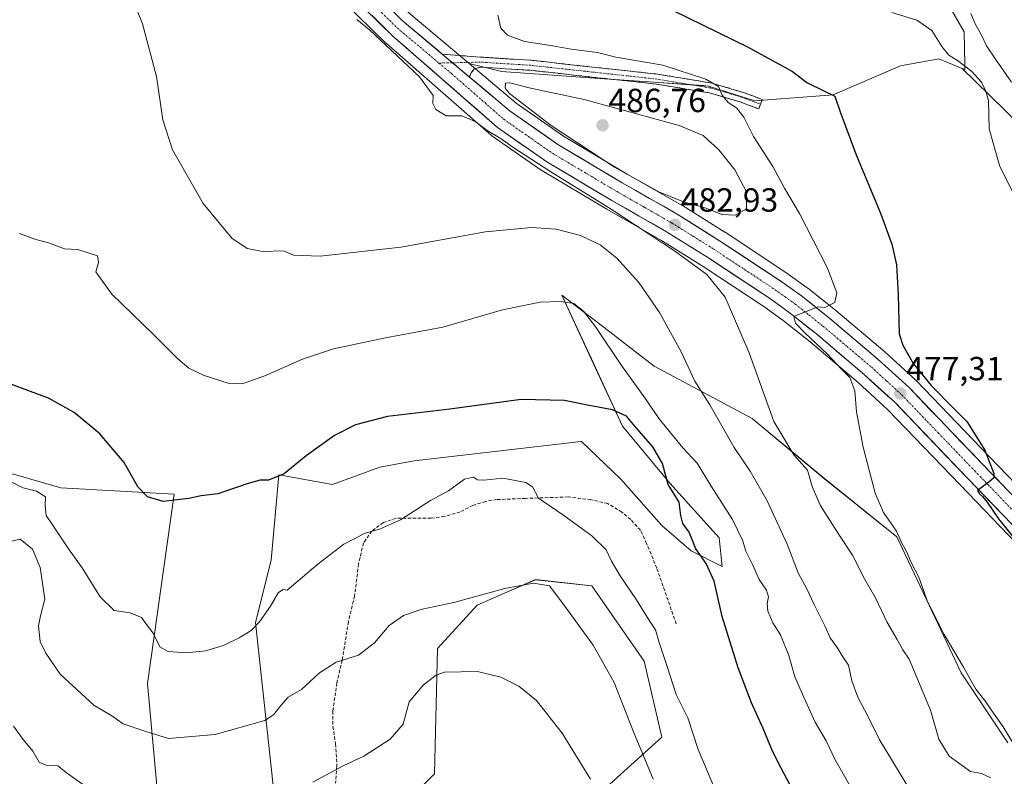
# Model space of a CAD drawing. Units: metres. Extents: x 556417 to 559872, y 4710155 to 4712497.
# Drawn here: x 558847 to 559141, y 4711798 to 4712025 of the extents above; entities that cross this region are included whole.
import ezdxf
from ezdxf.enums import TextEntityAlignment as Align

# ---------------------------------------------------------------- set-up
doc = ezdxf.new("R2010")
doc.units = ezdxf.units.M
doc.header["$MEASUREMENT"] = 0
doc.linetypes.add('TRAZO_Y_PUNTO', pattern=[1, 0.5, -0.25, 0, -0.25])
doc.linetypes.add('TRAZOSX2', pattern=[1.5, 1, -0.5])
for name, color, linetype, lineweight in [('Camino', 19, 'TRAZOSX2', 0), ('Camino Cxs', 19, 'Continuous', 0), ('Camino eje', 19, 'TRAZO_Y_PUNTO', 0), ('Carretera de calzada única', 19, 'Continuous', 13), ('Carretera de calzada única Cxs', 19, 'Continuous', 13), ('Carretera de calzada única eje', 19, 'TRAZO_Y_PUNTO', 0), ('Carátula', 7, 'Continuous', 5), ('Cultivos herbáceos CxS', 92, 'Continuous', 0), ('Cultivos leñosos CxS', 92, 'Continuous', 0), ('Curva de nivel maestra', 36, 'Continuous', 30), ('Curva de nivel normal', 36, 'Continuous', 0), ('Matorral CxS', 135, 'Continuous', 0), ('Núcleo urbano CxS', 19, 'Continuous', 0), ('Punto de cota en terreno', 7, 'Continuous', 0), ('Rótulo de punto de cota en terreno', 19, 'Continuous', 0), ('Senda', 19, 'TRAZOSX2', 0)]:
    doc.layers.add(name, color=color, linetype=linetype, lineweight=lineweight)
doc.styles.add('Arial', font='txt', dxfattribs={"height": 0.2})

# ---------------------------------------------------------------- blocks, each defined once
blk = doc.blocks.new('*U154')
at = {"layer": 'Cultivos herbáceos CxS', "color": 92, "linetype": 'Continuous', "lineweight": 0}
for points in [[(558943.5325, 4712029.9753, 484.3356), (558956.2325, 4712017.5554, 484.8757), (558956.3561, 4712017.4412, 484.8558), (558987.6791, 4711990.0715, 485.4415), (558987.9117, 4711989.8913, 485.4838), (559002.6218, 4711979.6111, 486.4362), (559002.8071, 4711979.4913, 486.4674), (559022.2629, 4711967.9263, 486.5455), (559038.5901, 4711958.595, 485.3145), (559051.0471, 4711950.8068, 484.0063), (559069.1967, 4711938.7999, 482.1599), (559074.9537, 4711934.6641, 481.4771), (559083.0295, 4711928.2786, 480.6881), (559097.3767, 4711916.1185, 478.8677), (559106.2329, 4711908.0127, 477.9971), (559127.9072, 4711885.4313, 476.2173), (559151.8737, 4711860.5243, 474.331)], [(559142.1848, 4711808.3311, 480.096), (559128.2455, 4711829.2323, 480.2266), (559108.9531, 4711869.8737, 479.8953), (559086.8162, 4711887.7131, 483.0085), (559065.6945, 4711905.3013, 486.4024), (559036.4725, 4711920.9659, 492.6191), (559025.0901, 4711929.7263, 493.836), (559024.4312, 4711930.2337, 493.9057), (559008.8311, 4711942.2407, 495.0081), (559017.6423, 4711923.2029, 498.8984), (559026.9861, 4711903.0149, 500.3394), (559041.1182, 4711885.9929, 499.5932), (559055.8798, 4711869.6125, 497.6628), (559056.7697, 4711861.0871, 498.2236), (559047.4717, 4711865.7359, 500.6272), (559038.7023, 4711873.2575, 501.3536), (559026.5037, 4711887.1205, 501.4027), (559014.6854, 4711898.4485, 501.2914), (559014.6729, 4711898.4467, 501.2937), (559014.4641, 4711898.4223, 501.3315), (558964.671, 4711892.6363, 503.3653), (558954.4484, 4711890.7773, 503.4599), (558940.283, 4711885.5705, 502.9502), (558924.2443, 4711888.4553, 501.2898), (558921.9207, 4711862.9103, 504.0062), (558917.2736, 4711844.3313, 505.6369), (558925.4044, 4711768.8547, 521.4523)], [(558953.2047, 4711781.2315, 521.5968), (558970.7108, 4711799.0445, 519.473), (558971.6293, 4711836.5443, 514.3886), (558983.5519, 4711849.4661, 512.2454), (558991.8748, 4711853.1265, 511.3136), (559000.9157, 4711857.1029, 510.2075), (559017.8367, 4711855.2761, 508.6465), (559033.4426, 4711832.7165, 507.0453), (559038.7553, 4711809.9511, 507.7931), (559014.9297, 4711788.4513, 516.7941)], [(558888.5071, 4711786.6779, 515.2462), (558884.9543, 4711826.0477, 507.5048), (558892.8791, 4711882.6495, 500.357), (558859.0461, 4711884.5317, 503.6708), (558844.2293, 4711888.8297, 504.8179)], [(559160.5667, 4711869.0062, 472.9141), (559136.6631, 4711893.8489, 474.6496), (559114.7841, 4711916.6377, 476.103), (559114.6455, 4711916.7731, 476.1379), (559105.4456, 4711925.1933, 477.1692), (559105.3593, 4711925.2692, 477.1773), (559090.7539, 4711937.6437, 479.2357), (559090.6826, 4711937.7021, 479.2455), (559082.3225, 4711944.3221, 480.9065), (559082.2103, 4711944.4067, 480.93), (559076.1403, 4711948.7667, 481.6378), (559076.0451, 4711948.8323, 481.65), (559057.6451, 4711961.0023, 483.0905), (559057.5795, 4711961.0445, 483.0955), (559044.8695, 4711968.9846, 483.6729), (559044.7751, 4711969.0411, 483.6897), (559028.3815, 4711978.4217, 484.4575), (559009.2982, 4711989.7626, 484.6478), (558995.1791, 4711999.632, 484.5833), (558981.1277, 4712011.4575, 483.2752), (558990.7461, 4712009.1083, 484.1986), (559017.1609, 4712007.2525, 482.373), (559037.7925, 4712005.8065, 482.3653), (559051.1483, 4712004.8675, 480.7995), (559052.6529, 4712004.7619, 480.5664), (559066.4771, 4712000.3299, 478.0734), (559089.9469, 4712002.1529, 474.8482), (559110.0253, 4712010.7583, 472.3656), (559121.4983, 4712012.8473, 471.4198), (559124.4351, 4712011.6725, 470.9386), (559128.5135, 4712010.0411, 470.1435), (559132.5411, 4712006.1009, 469.9927), (559154.6493, 4711984.4725, 466.9336)]]:
    blk.add_polyline3d(points, dxfattribs=at)
blk = doc.blocks.new('*U172')
at = {"layer": 'Cultivos leñosos CxS', "color": 92, "linetype": 'Continuous', "lineweight": 0}
blk.add_polyline3d([(559125.0657, 4712028.0639, 467.3048), (559129.0593, 4712020.9287, 467.1751), (559129.2859, 4712011.2519, 469.6486), (559129.3219, 4712009.7177, 470.0038), (559128.5135, 4712010.0411, 470.1435), (559124.4351, 4712011.6725, 470.9386), (559121.4983, 4712012.8473, 471.4198), (559110.0253, 4712010.7583, 472.3656), (559089.9469, 4712002.1529, 474.8482), (559066.4771, 4712000.3299, 478.0734), (559066.4771, 4712000.3299, 478.0734), (559052.6529, 4712004.7619, 480.5664), (559051.1483, 4712004.8675, 480.7995), (559037.7925, 4712005.8065, 482.3653), (559017.1609, 4712007.2525, 482.373), (558990.7461, 4712009.1083, 484.1986), (558981.1277, 4712011.4575, 483.2752), (558963.1173, 4712026.6152, 482.52)], dxfattribs=at)
blk = doc.blocks.new('*U180')
at = {"layer": 'Núcleo urbano CxS', "color": 19, "linetype": 'Continuous', "lineweight": 0}
for points in [[(559151.8737, 4711860.5243, 474.331), (559127.9072, 4711885.4313, 476.2173), (559106.2329, 4711908.0127, 477.9971), (559097.3767, 4711916.1185, 478.8677), (559083.0295, 4711928.2786, 480.6881), (559074.9537, 4711934.6641, 481.4771), (559069.1967, 4711938.7999, 482.1599), (559051.0471, 4711950.8068, 484.0063), (559038.5901, 4711958.595, 485.3145), (559022.2629, 4711967.9263, 486.5455), (559002.8071, 4711979.4913, 486.4674), (559002.6218, 4711979.6111, 486.4362), (558987.9117, 4711989.8913, 485.4838), (558987.6791, 4711990.0715, 485.4415), (558956.3561, 4712017.4412, 484.8558), (558956.2325, 4712017.5554, 484.8757), (558943.5325, 4712029.9753, 484.3356)], [(558963.1173, 4712026.6152, 482.52), (558981.1277, 4712011.4575, 483.2752), (558995.1791, 4711999.632, 484.5833), (559009.2982, 4711989.7626, 484.6478), (559028.3815, 4711978.4217, 484.4575), (559044.7751, 4711969.0411, 483.6897), (559044.8695, 4711968.9846, 483.6729), (559057.5795, 4711961.0445, 483.0955), (559057.6451, 4711961.0023, 483.0905), (559076.0451, 4711948.8323, 481.65), (559076.1403, 4711948.7667, 481.6378), (559082.2103, 4711944.4067, 480.93), (559082.3225, 4711944.3221, 480.9065), (559090.6826, 4711937.7021, 479.2455), (559090.7539, 4711937.6437, 479.2357), (559105.3593, 4711925.2692, 477.1773), (559105.4456, 4711925.1933, 477.1692), (559114.6455, 4711916.7731, 476.1379), (559114.7841, 4711916.6377, 476.103), (559136.6631, 4711893.8489, 474.6496), (559160.5667, 4711869.0062, 472.9141)]]:
    blk.add_polyline3d(points, dxfattribs=at)
blk = doc.blocks.new('*U225')
at = {"layer": 'Curva de nivel normal', "color": 36, "linetype": 'Continuous', "lineweight": 0}
blk.add_polyline3d([(559147.77, 4711801.59, 480), (559140.76, 4711813.11, 480), (559137.18, 4711818.16, 480), (559135.31, 4711820.95, 480), (559132.59, 4711824.39, 480), (559128.94, 4711830.89, 480), (559123.12, 4711840.73, 480), (559117.98, 4711851.09, 480), (559115.52, 4711857.83, 480), (559113.36, 4711862.01, 480), (559112.01, 4711865.29, 480), (559110.52, 4711868.04, 480), (559108.86, 4711871.61, 480), (559104.98, 4711877.19, 480), (559102.53, 4711882.93, 480), (559098.92, 4711896.7, 480), (559096.96, 4711907.28, 480), (559096.44, 4711913.62, 480), (559094.9, 4711917.54, 480), (559092.42, 4711920.02, 480), (559088.15, 4711924.7, 480), (559081.57, 4711930.87, 480), (559078.73, 4711933.86, 480), (559078.16, 4711935.78, 480), (559085.35, 4711938.73, 480), (559087.5, 4711938.55, 480), (559090.44, 4711940, 480), (559091.02, 4711942.93, 480), (559088.28, 4711950.23, 480), (559079.84, 4711966.68, 480), (559075.41, 4711974.25, 480), (559071.9, 4711980.73, 480), (559066.14, 4711989.64, 480), (559063.28, 4711995.44, 480), (559061.04, 4711998.21, 480), (559058.57, 4711999.86, 480), (559056.77, 4712002.07, 480), (559055.7, 4712004.63, 480), (559051.92, 4712006.79, 480), (559039.01, 4712010.97, 480), (559024.95, 4712013.39, 480), (559019.53, 4712014.8, 480), (559011.64, 4712015.76, 480), (559006.17, 4712016.79, 480), (558997.68, 4712018.07, 480), (558992.59, 4712019.93, 480), (558990.62, 4712022.04, 480), (558989.65, 4712025.93, 480)], dxfattribs=at)
blk = doc.blocks.new('*U230')
at = {"layer": 'Curva de nivel normal', "color": 36, "linetype": 'Continuous', "lineweight": 0}
for points in [[(559017.35, 4711797.41, 515), (559008.92, 4711811.22, 515), (559001.21, 4711820.92, 515), (558995.95, 4711825.24, 515), (558990.63, 4711827.92, 515), (558983.61, 4711829.61, 515), (558973.78, 4711829.44, 515), (558971.25, 4711828.55, 515), (558967.44, 4711825.67, 515), (558963.15, 4711820.6, 515), (558961.4, 4711813.9, 515), (558957.52, 4711809.43, 515), (558949.67, 4711804.29, 515), (558943.44, 4711801.39, 515), (558934.4, 4711796.48, 515)], [(558866.59, 4711795.15, 515), (558860.99, 4711799.1, 515), (558858.18, 4711801.46, 515), (558854.67, 4711801.64, 515), (558852.57, 4711802.55, 515), (558850.71, 4711805.79, 515), (558847.8, 4711809.29, 515), (558844.93, 4711813.31, 515)]]:
    blk.add_polyline3d(points, dxfattribs=at)
blk = doc.blocks.new('*U238')
at = {"layer": 'Curva de nivel normal', "color": 36, "linetype": 'Continuous', "lineweight": 0}
blk.add_polyline3d([(559111.95, 4711795.72, 490), (559103.7, 4711809.35, 490), (559100.34, 4711816.32, 490), (559097.34, 4711821.98, 490), (559095.52, 4711826.83, 490), (559094.57, 4711831.53, 490), (559092.82, 4711834.06, 490), (559091.16, 4711836.79, 490), (559089.03, 4711839.74, 490), (559087.53, 4711843.1, 490), (559084.16, 4711849.87, 490), (559082.19, 4711854.17, 490), (559079.5, 4711859.15, 490), (559076.24, 4711867.68, 490), (559070.24, 4711880.72, 490), (559065.09, 4711889.51, 490), (559060.36, 4711896.65, 490), (559053.06, 4711909.35, 490), (559048.54, 4711916.5, 490), (559044.5, 4711925.28, 490), (559038.03, 4711937.04, 490), (559031.85, 4711945.97, 490), (559025.25, 4711953.29, 490), (559020.33, 4711957.25, 490), (559014.36, 4711960.02, 490), (559007.15, 4711961.92, 490), (558999.71, 4711962.47, 490), (558986.02, 4711961.11, 490), (558960.72, 4711956.57, 490), (558936.58, 4711953.88, 490), (558928.6, 4711954.17, 490), (558925.58, 4711955.44, 490), (558919.35, 4711955.27, 490), (558914.74, 4711956.18, 490), (558910.16, 4711959.29, 490), (558901.64, 4711969.63, 490), (558892.45, 4711985.71, 490), (558889.51, 4711994.66, 490), (558887.6, 4712007.58, 490), (558883.44, 4712023.39, 490), (558880.76, 4712030.01, 490)], dxfattribs=at)
blk = doc.blocks.new('*U251')
at = {"layer": 'Curva de nivel normal', "color": 36, "linetype": 'Continuous', "lineweight": 0}
blk.add_polyline3d([(558846.72, 4711960.67, 495), (558851.26, 4711959, 495), (558855.31, 4711957.9, 495), (558860.11, 4711956.06, 495), (558864.12, 4711955.83, 495), (558869.96, 4711953.92, 495), (558870.25, 4711951.96, 495), (558869.52, 4711949.22, 495), (558874.3, 4711942.51, 495), (558886.59, 4711930.64, 495), (558893.99, 4711923.11, 495), (558897.35, 4711920.34, 495), (558901.93, 4711918.2, 495), (558909.06, 4711915.9, 495), (558913.26, 4711915.72, 495), (558920.01, 4711918.08, 495), (558931.33, 4711923.09, 495), (558940.58, 4711926.17, 495), (558956.13, 4711929.41, 495), (558973.21, 4711932.63, 495), (558991.05, 4711937.86, 495), (559002.34, 4711940.1, 495), (559008.67, 4711940.29, 495), (559012.38, 4711939.67, 495), (559015.31, 4711937.44, 495), (559019, 4711932.64, 495), (559026.66, 4711921.17, 495), (559033.65, 4711911.45, 495), (559037.91, 4711905.17, 495), (559045.03, 4711896.58, 495), (559049.29, 4711891.9, 495), (559053.51, 4711885.07, 495), (559059.84, 4711875.12, 495), (559062.79, 4711868.96, 495), (559063.84, 4711865.62, 495), (559065.97, 4711861.48, 495), (559067.85, 4711857.15, 495), (559070, 4711853.94, 495), (559070.63, 4711851.92, 495), (559070.18, 4711849.96, 495), (559070.43, 4711847.63, 495), (559071.95, 4711844.19, 495), (559074.17, 4711840.6, 495), (559076.66, 4711834.37, 495), (559078.47, 4711828.08, 495), (559081.2, 4711821.92, 495), (559084.52, 4711814.49, 495), (559087.84, 4711808.92, 495), (559090.53, 4711803.24, 495), (559092.46, 4711799.87, 495), (559094.68, 4711795.84, 495)], dxfattribs=at)
blk = doc.blocks.new('5PATER')
at = {"layer": 'Carátula', "linetype": 'Continuous', "lineweight": 5}
h = blk.add_hatch(color=250, dxfattribs=at)
edge = h.paths.add_edge_path()
edge.add_ellipse((0, 0.01), major_axis=(-1.33, -1.34), ratio=0.999422, start_angle=0, end_angle=360)

msp = doc.modelspace()

# ---------------------------------------------------------------- linework, layer by layer
at = {"layer": 'Camino', "color": 19, "linetype": 'TRAZOSX2', "lineweight": 0}
for points in [[(558973.08, 4712014.31), (558984.42, 4712013.41), (558999.66, 4712012.45), (559018, 4712010.44), (559037.41, 4712008.32), (559053.63, 4712005.65), (559063.08, 4712002.86), (559068.74, 4712000.72), (559068.21, 4711999.32)], [(559067.68, 4711997.91), (559062.13, 4712000.01), (559052.96, 4712002.72), (559037, 4712005.34), (559017.67, 4712007.46), (558999.4, 4712009.46), (558984.36, 4712010.41), (558982.55, 4712009.82), (558981.76, 4712008.69), (558981.21, 4712007.46)], [(559068.21, 4711999.32), (559067.68, 4711997.91)]]:
    msp.add_lwpolyline(points, dxfattribs=at)
at = {"layer": 'Camino Cxs', "color": 19, "linetype": 'Continuous', "lineweight": 0}
msp.add_lwpolyline([(558973.08, 4712014.31), (558981.21, 4712007.46)], dxfattribs=at)
msp.add_polyline3d([(558981.21, 4712007.46, 483.34), (558979.01, 4712009.32, 483.33), (558978.5, 4712009.75, 483.32), (558975.79, 4712012.03, 483.28), (558975.43, 4712012.33, 483.27), (558973.08, 4712014.31, 483.22), (558976.86, 4712014.01, 483.08), (558980.64, 4712013.71, 483.02), (558984.42, 4712013.41, 482.94), (558988.23, 4712013.17, 482.65), (558992.04, 4712012.93, 482.36), (558995.85, 4712012.69, 482.76), (558999.66, 4712012.45, 482.45), (559004.24, 4712011.95, 482.28), (559008.83, 4712011.44, 482.08), (559013.41, 4712010.94, 481.92), (559018, 4712010.44, 481.8), (559022.85, 4712009.91, 481.47), (559027.7, 4712009.38, 481.44), (559032.56, 4712008.85, 481.47), (559037.41, 4712008.32, 481.36), (559041.46, 4712007.65, 481.06), (559045.52, 4712006.98, 480.57), (559049.57, 4712006.32, 479.89), (559053.63, 4712005.65, 479.29), (559058.35, 4712004.25, 478.99), (559063.08, 4712002.86, 478.16), (559065.91, 4712001.79, 477.71), (559068.74, 4712000.72, 477.48), (559067.68, 4711997.91, 478.13), (559064.91, 4711998.96, 478.48), (559062.13, 4712000.01, 478.83), (559057.54, 4712001.36, 480.04), (559052.96, 4712002.72, 480.69), (559048.97, 4712003.37, 481.43), (559044.98, 4712004.03, 482), (559040.99, 4712004.69, 482.28), (559037, 4712005.34, 481.92), (559032.17, 4712005.87, 481.87), (559027.34, 4712006.4, 481.95), (559022.51, 4712006.93, 482.08), (559017.67, 4712007.46, 482.18), (559013.11, 4712007.96, 482.31), (559008.54, 4712008.46, 482.36), (559003.97, 4712008.96, 482.45), (558999.4, 4712009.46, 482.58), (558995.64, 4712009.7, 482.77), (558991.88, 4712009.94, 482.93), (558988.12, 4712010.17, 483.05), (558984.36, 4712010.41, 483.13), (558982.55, 4712009.82, 483.18), (558981.76, 4712008.69, 483.23), (558981.21, 4712007.46, 483.34)], close=True, dxfattribs=at)
at = {"layer": 'Camino eje', "color": 19, "linetype": 'TRAZO_Y_PUNTO', "lineweight": 0}
for points in [[(558976.16, 4712011.72), (558972.09, 4712011.63)], [(559068.21, 4711999.32), (559062.6, 4712001.43), (559053.29, 4712004.18), (559037.2, 4712006.83), (559017.84, 4712008.95), (558999.53, 4712010.96), (558984.39, 4712011.91), (558976.16, 4712011.72)]]:
    msp.add_lwpolyline(points, dxfattribs=at)
at = {"layer": 'Carretera de calzada única', "color": 19, "linetype": 'Continuous', "lineweight": 13}
for points in [[(558973.08, 4712014.31), (558961.09, 4712024.4), (558949.46, 4712035.97), (558945.01, 4712040.83)], [(558945.63, 4712032.12), (558958.33, 4712019.7), (558989.63, 4711992.35), (559004.34, 4711982.07), (559023.77, 4711970.52), (559040.13, 4711961.17), (559052.67, 4711953.33), (559070.9, 4711941.27), (559076.76, 4711937.06), (559084.93, 4711930.6), (559099.36, 4711918.37), (559108.33, 4711910.16), (559130.07, 4711887.51), (559154.02, 4711862.62)], [(559185.4, 4711839.96), (559178.9, 4711846.24), (559158.42, 4711866.91), (559134.5, 4711891.77), (559112.62, 4711914.56), (559103.42, 4711922.98), (559088.82, 4711935.35), (559080.46, 4711941.97), (559074.39, 4711946.33), (559055.99, 4711958.5), (559043.28, 4711966.44), (559026.87, 4711975.83), (559007.67, 4711987.24), (558993.35, 4711997.25), (558981.21, 4712007.46)]]:
    msp.add_lwpolyline(points, dxfattribs=at)
at = {"layer": 'Carretera de calzada única Cxs', "color": 19, "linetype": 'Continuous', "lineweight": 13}
msp.add_lwpolyline([(558973.08, 4712014.31), (558981.21, 4712007.46)], dxfattribs=at)
for points in [[(558958.18, 4712027.29, 482.85), (558961.09, 4712024.4, 482.94), (558964.67, 4712021.38, 482.93), (558968.26, 4712018.37, 483.2), (558971.84, 4712015.35, 483.2), (558973.08, 4712014.31, 483.22), (558975.43, 4712012.33, 483.27), (558975.79, 4712012.03, 483.28), (558978.5, 4712009.75, 483.32), (558979.01, 4712009.32, 483.32), (558981.21, 4712007.46, 483.39), (558982.6, 4712006.3, 483.44), (558986.18, 4712003.28, 483.8), (558989.77, 4712000.27, 483.95), (558993.35, 4711997.25, 483.79), (558996.93, 4711994.75, 483.86), (559000.51, 4711992.25, 483.78), (559004.09, 4711989.74, 484.03), (559007.67, 4711987.24, 483.93), (559011.51, 4711984.96, 483.99), (559015.35, 4711982.68, 483.82), (559019.19, 4711980.39, 484.08), (559023.03, 4711978.11, 483.83), (559026.87, 4711975.83, 483.95), (559030.97, 4711973.48, 483.44), (559035.08, 4711971.14, 483.73), (559039.18, 4711968.79, 483.36), (559043.28, 4711966.44, 483.35), (559047.52, 4711963.79, 482.87), (559051.75, 4711961.15, 482.68), (559055.99, 4711958.5, 482.3), (559059.67, 4711956.07, 482.29), (559063.35, 4711953.63, 481.85), (559067.03, 4711951.2, 481.59), (559070.71, 4711948.76, 481.31), (559074.39, 4711946.33, 481.15), (559077.43, 4711944.15, 480.8), (559080.46, 4711941.97, 480.47), (559083.25, 4711939.76, 480.23), (559086.03, 4711937.56, 479.85), (559088.82, 4711935.35, 479.56), (559092.47, 4711932.26, 479.17), (559096.12, 4711929.17, 478.83), (559099.77, 4711926.07, 478.31), (559103.42, 4711922.98, 478.12), (559106.49, 4711920.17, 477.82), (559109.55, 4711917.37, 477.48), (559112.62, 4711914.56, 477.15), (559115.75, 4711911.3, 476.88), (559118.87, 4711908.05, 476.6), (559122, 4711904.79, 476.31), (559125.12, 4711901.54, 475.99), (559128.25, 4711898.28, 475.73), (559131.37, 4711895.03, 475.47), (559134.5, 4711891.77, 475.17), (559137.92, 4711888.22, 474.93), (559141.33, 4711884.67, 474.64)], [(559143.76, 4711873.29, 474.3), (559140.33, 4711876.84, 474.66), (559136.91, 4711880.4, 474.82), (559133.49, 4711883.95, 475.08), (559130.07, 4711887.51, 475.42), (559126.96, 4711890.75, 475.6), (559123.86, 4711893.98, 475.98), (559120.75, 4711897.22, 476.26), (559117.65, 4711900.45, 476.63), (559114.54, 4711903.69, 476.8), (559111.44, 4711906.92, 477.06), (559108.33, 4711910.16, 477.36), (559105.34, 4711912.9, 477.56), (559102.35, 4711915.63, 477.83), (559099.36, 4711918.37, 478.09), (559095.75, 4711921.43, 478.55), (559092.15, 4711924.49, 478.74), (559088.54, 4711927.54, 479.19), (559084.93, 4711930.6, 479.64), (559082.21, 4711932.75, 479.79), (559079.48, 4711934.91, 480.01), (559076.76, 4711937.06, 480.26), (559073.83, 4711939.17, 480.45), (559070.9, 4711941.27, 480.87), (559067.25, 4711943.68, 481.09), (559063.61, 4711946.09, 481.7), (559059.96, 4711948.51, 481.66), (559056.32, 4711950.92, 482.09), (559052.67, 4711953.33, 482.24), (559048.49, 4711955.94, 482.84), (559044.31, 4711958.56, 482.72), (559040.13, 4711961.17, 483.22), (559036.04, 4711963.51, 483.18), (559031.95, 4711965.85, 483.46), (559027.86, 4711968.18, 483.64), (559023.77, 4711970.52, 484.13), (559019.88, 4711972.83, 484.06), (559016, 4711975.14, 483.97), (559012.11, 4711977.45, 484.26), (559008.23, 4711979.76, 484.27), (559004.34, 4711982.07, 484.5), (559000.66, 4711984.64, 484.31), (558996.99, 4711987.21, 484.37), (558993.31, 4711989.78, 484.27), (558989.63, 4711992.35, 484.27), (558986.15, 4711995.39, 484.06), (558982.67, 4711998.43, 483.91), (558979.2, 4712001.47, 483.81), (558975.72, 4712004.51, 483.76), (558972.24, 4712007.54, 483.72), (558968.76, 4712010.58, 483.8), (558965.29, 4712013.62, 483.65), (558961.81, 4712016.66, 483.66), (558958.33, 4712019.7, 483.64), (558955.16, 4712022.81, 483.57), (558951.98, 4712025.91, 483.33)]]:
    msp.add_polyline3d(points, dxfattribs=at)
at = {"layer": 'Carretera de calzada única eje', "color": 19, "linetype": 'TRAZO_Y_PUNTO', "lineweight": 0}
for points in [[(558941.6, 4712040.53), (558947.54, 4712034.04), (558953.36, 4712028.26), (558959.71, 4712022.05), (558972.09, 4712011.63)], [(558972.09, 4712011.63), (558975.84, 4712008.47), (558991.49, 4711994.8), (558998.84, 4711989.66), (559006, 4711984.65), (559015.72, 4711978.88), (559025.32, 4711973.17), (559033.5, 4711968.5), (559041.7, 4711963.8), (559048.06, 4711959.83), (559054.33, 4711955.91), (559063.45, 4711949.88), (559072.64, 4711943.8), (559075.57, 4711941.69), (559078.61, 4711939.51), (559082.79, 4711936.2), (559086.88, 4711932.97), (559094.09, 4711926.86), (559101.39, 4711920.67), (559105.88, 4711916.57), (559110.47, 4711912.36), (559121.41, 4711900.96), (559132.28, 4711889.64), (559156.22, 4711864.76)]]:
    msp.add_lwpolyline(points, dxfattribs=at)
at = {"layer": 'Cultivos herbáceos CxS', "color": 92, "linetype": 'Continuous', "lineweight": 0}
for points in [[(558943.53, 4712029.98, 484.34), (558956.23, 4712017.56, 484.88), (558956.36, 4712017.44, 484.86), (558987.68, 4711990.07, 485.44), (558987.91, 4711989.89, 485.48), (559002.62, 4711979.61, 486.44), (559002.81, 4711979.49, 486.47), (559022.26, 4711967.93, 486.55), (559038.59, 4711958.6, 485.31), (559051.05, 4711950.81, 484.01), (559069.2, 4711938.8, 482.16), (559074.95, 4711934.66, 481.48), (559083.03, 4711928.28, 480.69), (559097.38, 4711916.12, 478.87), (559106.23, 4711908.01, 478), (559127.91, 4711885.43, 476.22), (559151.87, 4711860.52, 474.33)], [(558981.13, 4712011.46, 483.28), (558990.75, 4712009.11, 484.2), (559017.16, 4712007.25, 482.37), (559037.79, 4712005.81, 482.37), (559051.15, 4712004.87, 480.8), (559052.65, 4712004.76, 480.57), (559066.48, 4712000.33, 478.07), (559089.95, 4712002.15, 474.85), (559110.03, 4712010.76, 472.37), (559121.5, 4712012.85, 471.42), (559124.44, 4712011.67, 470.94), (559128.51, 4712010.04, 470.14)], [(558981.13, 4712011.46, 483.28), (558995.18, 4711999.63, 484.58), (559009.3, 4711989.76, 484.65), (559028.38, 4711978.42, 484.46), (559044.78, 4711969.04, 483.69), (559044.87, 4711968.98, 483.67), (559057.58, 4711961.04, 483.1), (559057.65, 4711961, 483.09), (559076.05, 4711948.83, 481.65), (559076.14, 4711948.77, 481.64), (559082.21, 4711944.41, 480.93), (559082.32, 4711944.32, 480.91), (559090.68, 4711937.7, 479.25), (559090.75, 4711937.64, 479.24), (559105.36, 4711925.27, 477.18), (559105.45, 4711925.19, 477.17), (559114.65, 4711916.77, 476.14), (559114.78, 4711916.64, 476.1), (559136.66, 4711893.85, 474.65), (559160.57, 4711869.01, 472.91)], [(559128.51, 4712010.04, 470.14), (559132.54, 4712006.1, 469.99), (559154.65, 4711984.47, 466.93), (559186.43, 4711974.58, 463), (559203.78, 4711968.36, 460.33), (559204.08, 4711973.58, 459.42), (559212.21, 4711983.17, 458.88), (559221.79, 4711998.56, 458.4), (559229.06, 4711998.61, 458.38), (559235.53, 4711998.65, 458.25), (559243.98, 4711998.7, 458.19), (559269.32, 4711990.56, 456.09), (559278.53, 4711976.8, 455.69), (559286.05, 4711963.57, 456.93)], [(559142.18, 4711808.33, 480.1), (559128.25, 4711829.23, 480.23), (559108.95, 4711869.87, 479.9), (559086.82, 4711887.71, 483.01), (559065.69, 4711905.3, 486.4), (559036.47, 4711920.97, 492.62), (559025.09, 4711929.73, 493.84), (559024.43, 4711930.23, 493.91), (559008.83, 4711942.24, 495.01), (559017.64, 4711923.2, 498.9), (559026.99, 4711903.01, 500.34), (559041.12, 4711885.99, 499.59), (559055.88, 4711869.61, 497.66), (559056.77, 4711861.09, 498.22), (559047.47, 4711865.74, 500.63), (559038.7, 4711873.26, 501.35), (559026.5, 4711887.12, 501.4), (559014.69, 4711898.45, 501.29), (559014.67, 4711898.45, 501.29), (559014.46, 4711898.42, 501.33), (558964.67, 4711892.64, 503.37), (558954.45, 4711890.78, 503.46), (558940.28, 4711885.57, 502.95), (558924.24, 4711888.46, 501.29), (558921.92, 4711862.91, 504.01), (558917.27, 4711844.33, 505.64), (558925.4, 4711768.85, 521.45)], [(558888.51, 4711786.68, 515.25), (558884.95, 4711826.05, 507.5), (558892.88, 4711882.65, 500.36), (558859.05, 4711884.53, 503.67), (558844.23, 4711888.83, 504.82)], [(558953.2, 4711781.23, 521.6), (558970.71, 4711799.04, 519.47), (558971.63, 4711836.54, 514.39), (558983.55, 4711849.47, 512.25), (558991.87, 4711853.13, 511.31), (559000.92, 4711857.1, 510.21), (559017.84, 4711855.28, 508.65), (559033.44, 4711832.72, 507.05), (559038.76, 4711809.95, 507.79), (559014.93, 4711788.45, 516.79)]]:
    msp.add_polyline3d(points, dxfattribs=at)
at = {"layer": 'Cultivos leñosos CxS', "color": 92, "linetype": 'Continuous', "lineweight": 0}
for points in [[(559128.51, 4712010.04, 470.14), (559129.32, 4712009.72, 470), (559129.29, 4712011.25, 469.65), (559129.06, 4712020.93, 467.18), (559125.07, 4712028.06, 467.3), (559112.11, 4712035.01, 468.5), (559094.12, 4712044.66, 466.3), (559088.12, 4712052.48, 463.51), (559081.6, 4712069.17, 463.75), (559079.25, 4712090.04, 462.94), (559066.36, 4712092.54, 465.26), (559060.48, 4712093.69, 466.39), (559038.57, 4712104.64, 466.81), (559034.58, 4712105.59, 467.29), (559019.54, 4712121.59, 464.12), (559007.22, 4712127.39, 463.64), (558991.99, 4712125.64, 464.58), (558988.5, 4712125.24, 464.77), (558965.82, 4712122.63, 466.14), (558958.26, 4712108.55, 469.56), (558954.72, 4712106.17, 470.54)], [(558915.2, 4712076.51, 477.78), (558916.43, 4712075.21, 478.02), (558928.36, 4712062.6, 480.48), (558935.99, 4712055.11, 482.02), (558936.1, 4712055, 482.06), (558946, 4712044.19, 482.7), (558951.63, 4712038.05, 482.74), (558963.12, 4712026.62, 482.52), (558981.13, 4712011.46, 483.28)], [(558981.13, 4712011.46, 483.28), (558990.75, 4712009.11, 484.2), (559017.16, 4712007.25, 482.37), (559037.79, 4712005.81, 482.37), (559051.15, 4712004.87, 480.8), (559052.65, 4712004.76, 480.57), (559066.48, 4712000.33, 478.07), (559089.95, 4712002.15, 474.85), (559110.03, 4712010.76, 472.37), (559121.5, 4712012.85, 471.42), (559124.44, 4712011.67, 470.94), (559128.51, 4712010.04, 470.14)]]:
    msp.add_polyline3d(points, dxfattribs=at)
at = {"layer": 'Curva de nivel maestra', "color": 36, "linetype": 'Continuous', "lineweight": 30}
for points in [[(559037.67, 4712029.52, 475), (559064.35, 4712016.53, 475), (559077.76, 4712009.06, 475), (559082.07, 4712005.85, 475), (559087.15, 4712003.31, 475), (559090.44, 4712001.73, 475), (559092.08, 4711997.04, 475), (559096.86, 4711984.15, 475), (559104.12, 4711966.74, 475), (559107.52, 4711957.43, 475), (559108.85, 4711951.29, 475), (559109.37, 4711942.27, 475), (559109.71, 4711930.59, 475), (559110.75, 4711927.23, 475), (559113.9, 4711921.78, 475), (559119.21, 4711915.18, 475), (559125.74, 4711908.59, 475), (559129.9, 4711904.43, 475), (559135.32, 4711895.84, 475), (559138.02, 4711888.84, 475), (559137.93, 4711887.55, 475), (559136.49, 4711886.22, 475), (559133.07, 4711883.82, 475), (559133.72, 4711882.8, 475), (559134.63, 4711881.93, 475), (559136, 4711880.3, 475), (559139.37, 4711875.34, 475), (559145.13, 4711868.1, 475)], [(559078.01, 4711793.97, 500), (559074.38, 4711800.75, 500), (559071.8, 4711805.77, 500), (559069.03, 4711812.54, 500), (559065.49, 4711820.26, 500), (559061.52, 4711830.69, 500), (559056.74, 4711846.04, 500), (559054.32, 4711856.7, 500), (559051.94, 4711861.92, 500), (559048.92, 4711866.29, 500), (559046.94, 4711871.28, 500), (559044.98, 4711873.95, 500), (559044.36, 4711876.32, 500), (559043.92, 4711880.29, 500), (559040.62, 4711885.58, 500), (559038.92, 4711891.88, 500), (559036.03, 4711896.84, 500), (559030.6, 4711902.99, 500), (559028.17, 4711906.01, 500), (559024, 4711907.92, 500), (559016.99, 4711909.2, 500), (559009.66, 4711910.71, 500), (558996.67, 4711910.99, 500), (558975.35, 4711908.1, 500), (558956.71, 4711905.86, 500), (558947.18, 4711903.46, 500), (558940.85, 4711900.2, 500), (558932.4, 4711894.12, 500), (558925.79, 4711888.71, 500), (558921.16, 4711886.83, 500), (558918.68, 4711886.84, 500), (558915.01, 4711885.91, 500), (558906.01, 4711882.78, 500), (558901.01, 4711882.17, 500), (558897.35, 4711881.38, 500), (558889.68, 4711880.51, 500), (558884.93, 4711881.85, 500), (558882.01, 4711884.92, 500), (558877.93, 4711892.16, 500), (558870.68, 4711900.72, 500), (558863.01, 4711907.12, 500), (558855.35, 4711911.44, 500), (558839.39, 4711917.26, 500)]]:
    msp.add_polyline3d(points, dxfattribs=at)
at = {"layer": 'Curva de nivel normal', "color": 36, "linetype": 'Continuous', "lineweight": 0}
for points in [[(559147.32, 4711965.57, 470), (559139.64, 4711980.94, 470), (559136.56, 4711991.94, 470), (559136.42, 4712000.43, 470), (559135.63, 4712003.24, 470), (559134.29, 4712005.91, 470), (559131.36, 4712009.15, 470), (559127.14, 4712012.44, 470), (559124.56, 4712014.03, 470), (559122.43, 4712016.58, 470), (559119.41, 4712021.37, 470), (559114.92, 4712024.51, 470), (559107.53, 4712026.74, 470)], [(559131.15, 4712026.43, 465), (559132.38, 4712023.35, 465), (559134.29, 4712019.98, 465), (559135.77, 4712016.74, 465), (559138.5, 4712012.79, 465), (559143.27, 4712005.94, 465)], [(558947.57, 4712024.68, 485), (558951.33, 4712021.61, 485), (558966.26, 4712007.52, 485), (558970.38, 4712001.97, 485), (558970.28, 4711999.53, 485), (558971.18, 4711997.72, 485), (558974.28, 4711995.86, 485), (558978.93, 4711995.86, 485), (558982.89, 4711994.16, 485), (558986.54, 4711991.48, 485), (558990.72, 4711988.99, 485), (558994.19, 4711986.46, 485), (559005.49, 4711979.1, 485), (559023.6, 4711967.88, 485), (559042.48, 4711955.43, 485), (559052.16, 4711948.38, 485), (559057.63, 4711941.64, 485), (559064.81, 4711924.91, 485), (559072.17, 4711904.44, 485), (559078.19, 4711894.48, 485), (559082.27, 4711889.9, 485), (559083.68, 4711884.98, 485), (559086.1, 4711879.4, 485), (559091.61, 4711870.58, 485), (559095.76, 4711864.4, 485), (559099.35, 4711857.33, 485), (559102.65, 4711851.42, 485), (559105.94, 4711844.45, 485), (559109.12, 4711839.23, 485), (559110.76, 4711836.07, 485), (559112.7, 4711833.32, 485), (559119.01, 4711818.06, 485), (559121.52, 4711809.38, 485), (559124.64, 4711804.35, 485), (559130.98, 4711799.73, 485), (559134.32, 4711799.08, 485), (559137.09, 4711797.8, 485)], [(559060.66, 4711966.09, 485), (559063.99, 4711968.04, 485), (559063.99, 4711973.07, 485), (559060.5, 4711979.74, 485), (559055.75, 4711985.67, 485), (559051.1, 4711990, 485), (559043.89, 4711993, 485), (559015.5, 4712000.78, 485), (558999.02, 4712004.2, 485), (558993.32, 4712005.71, 485), (558991.94, 4712005.62, 485), (558991.84, 4712004.15, 485), (558993.13, 4712002.51, 485), (559005.64, 4711992.92, 485), (559024.57, 4711980.52, 485), (559037.8, 4711973.08, 485), (559045.15, 4711970.15, 485), (559052.02, 4711968.18, 485), (559056.66, 4711966.3, 485), (559060.66, 4711966.09, 485)], [(558840.75, 4711888.01, 505), (558847.73, 4711884.55, 505), (558851.8, 4711883.58, 505), (558854.43, 4711881.86, 505), (558854.38, 4711879.23, 505), (558854.69, 4711876.29, 505), (558856.54, 4711873.48, 505), (558861.33, 4711866.28, 505), (558865.38, 4711860.66, 505), (558870.78, 4711851.97, 505), (558875.02, 4711847.92, 505), (558879.78, 4711847.14, 505), (558883.18, 4711845.8, 505), (558884.61, 4711843.69, 505), (558886.62, 4711841.13, 505), (558888.63, 4711837.06, 505), (558891.13, 4711835.64, 505), (558896.56, 4711835.23, 505), (558902.34, 4711835.8, 505), (558907.9, 4711837.52, 505), (558912.34, 4711839.69, 505), (558915.91, 4711841.91, 505), (558918.47, 4711844.5, 505), (558921.71, 4711849.13, 505), (558924.13, 4711853.28, 505), (558925.46, 4711854.18, 505), (558926.68, 4711853.96, 505), (558935.84, 4711861.74, 505), (558943.69, 4711867.69, 505), (558950.04, 4711871.06, 505), (558954.31, 4711872.23, 505), (558960.62, 4711874.95, 505), (558969.52, 4711880.79, 505), (558974.93, 4711883.64, 505), (558979.71, 4711887.12, 505), (558982.4, 4711887.76, 505), (558983.56, 4711886.96, 505), (558985.48, 4711886.89, 505), (558991.14, 4711887.42, 505), (558998.06, 4711886.19, 505), (559000.02, 4711884.84, 505), (559001.88, 4711881.5, 505), (559009.43, 4711876.34, 505), (559017.76, 4711870.24, 505), (559022.05, 4711866.05, 505), (559023.67, 4711862.66, 505), (559026.27, 4711858.24, 505), (559031.14, 4711851.11, 505), (559034.83, 4711845.13, 505), (559036.81, 4711842.11, 505), (559037.92, 4711838.28, 505), (559040.25, 4711831.46, 505), (559043.05, 4711822.74, 505), (559046.45, 4711815.75, 505), (559049.62, 4711806.32, 505), (559055.52, 4711792.1, 505)], [(559036.08, 4711797.42, 510), (559033.92, 4711802.72, 510), (559030.2, 4711811.61, 510), (559024.49, 4711826.38, 510), (559018.17, 4711837.54, 510), (559009.44, 4711849.61, 510), (559005.1, 4711855.24, 510), (559000.34, 4711856.05, 510), (558991.79, 4711854.41, 510), (558976.53, 4711850.32, 510), (558967.09, 4711848.29, 510), (558961.47, 4711846.39, 510), (558957.2, 4711843.35, 510), (558952.78, 4711838.21, 510), (558948, 4711834.54, 510), (558941.34, 4711832.39, 510), (558936.34, 4711829.22, 510), (558931, 4711824.25, 510), (558927.03, 4711821.98, 510), (558924.77, 4711819.5, 510), (558922.6, 4711816.64, 510), (558920.04, 4711815.02, 510), (558905.15, 4711810.76, 510), (558891.24, 4711809.56, 510), (558884.18, 4711811.78, 510), (558877.69, 4711814.02, 510), (558874.3, 4711816.42, 510), (558868.86, 4711819.55, 510), (558858.81, 4711828.86, 510), (558854.53, 4711835.1, 510), (558852.84, 4711838.58, 510), (558852.37, 4711843.29, 510), (558852.99, 4711846.29, 510), (558854.22, 4711851.31, 510), (558852.85, 4711860.74, 510), (558850.6, 4711866.26, 510), (558846.91, 4711869.2, 510), (558840.69, 4711867.82, 510)]]:
    msp.add_polyline3d(points, dxfattribs=at)
at = {"layer": 'Matorral CxS', "color": 135, "linetype": 'Continuous', "lineweight": 0}
for points in [[(559128.51, 4712010.04, 470.14), (559129.32, 4712009.72, 470), (559129.29, 4712011.25, 469.65), (559129.06, 4712020.93, 467.18), (559125.07, 4712028.06, 467.3), (559112.11, 4712035.01, 468.5), (559094.12, 4712044.66, 466.3), (559088.12, 4712052.48, 463.51), (559081.6, 4712069.17, 463.75), (559079.25, 4712090.04, 462.94), (559066.36, 4712092.54, 465.26), (559060.48, 4712093.69, 466.39), (559038.57, 4712104.64, 466.81), (559034.58, 4712105.59, 467.29), (559019.54, 4712121.59, 464.12), (559007.22, 4712127.39, 463.64), (558991.99, 4712125.64, 464.58), (558988.5, 4712125.24, 464.77), (558965.82, 4712122.63, 466.14), (558958.26, 4712108.55, 469.56), (558954.72, 4712106.17, 470.54)], [(559252.66, 4712025.16, 458.33), (559275.67, 4712012.8, 459.13), (559288.24, 4711989.83, 458.08), (559286.05, 4711963.57, 456.93), (559286.05, 4711963.57, 456.93), (559278.53, 4711976.8, 455.69), (559269.32, 4711990.56, 456.09), (559243.98, 4711998.7, 458.19), (559235.53, 4711998.65, 458.25), (559229.06, 4711998.61, 458.38), (559221.79, 4711998.56, 458.4), (559212.21, 4711983.17, 458.88), (559204.08, 4711973.58, 459.42), (559203.78, 4711968.36, 460.33), (559186.43, 4711974.58, 463), (559154.65, 4711984.47, 466.93), (559132.54, 4712006.1, 469.99), (559128.51, 4712010.04, 470.14), (559129.32, 4712009.72, 470), (559129.29, 4712011.25, 469.65), (559129.06, 4712020.93, 467.18), (559125.07, 4712028.06, 467.3)], [(559128.51, 4712010.04, 470.14), (559132.54, 4712006.1, 469.99), (559154.65, 4711984.47, 466.93), (559186.43, 4711974.58, 463), (559203.78, 4711968.36, 460.33), (559204.08, 4711973.58, 459.42), (559212.21, 4711983.17, 458.88), (559221.79, 4711998.56, 458.4), (559229.06, 4711998.61, 458.38), (559235.53, 4711998.65, 458.25), (559243.98, 4711998.7, 458.19), (559269.32, 4711990.56, 456.09), (559278.53, 4711976.8, 455.69), (559286.05, 4711963.57, 456.93)], [(558925.4, 4711768.85, 521.45), (558917.27, 4711844.33, 505.64), (558921.92, 4711862.91, 504.01), (558924.24, 4711888.46, 501.29), (558940.28, 4711885.57, 502.95), (558954.45, 4711890.78, 503.46), (558964.67, 4711892.64, 503.37), (559014.46, 4711898.42, 501.33), (559014.67, 4711898.45, 501.29), (559014.69, 4711898.45, 501.29), (559026.5, 4711887.12, 501.4), (559038.7, 4711873.26, 501.35), (559047.47, 4711865.74, 500.63), (559056.77, 4711861.09, 498.22), (559055.88, 4711869.61, 497.66), (559041.12, 4711885.99, 499.59), (559026.99, 4711903.01, 500.34), (559017.64, 4711923.2, 498.9), (559008.83, 4711942.24, 495.01), (559024.43, 4711930.23, 493.91), (559025.09, 4711929.73, 493.84), (559036.47, 4711920.97, 492.62), (559065.69, 4711905.3, 486.4), (559086.82, 4711887.71, 483.01), (559108.95, 4711869.87, 479.9), (559128.25, 4711829.23, 480.23), (559142.18, 4711808.33, 480.1)], [(559142.18, 4711808.33, 480.1), (559128.25, 4711829.23, 480.23), (559108.95, 4711869.87, 479.9), (559086.82, 4711887.71, 483.01), (559065.69, 4711905.3, 486.4), (559036.47, 4711920.97, 492.62), (559025.09, 4711929.73, 493.84), (559024.43, 4711930.23, 493.91), (559008.83, 4711942.24, 495.01), (559017.64, 4711923.2, 498.9), (559026.99, 4711903.01, 500.34), (559041.12, 4711885.99, 499.59), (559055.88, 4711869.61, 497.66), (559056.77, 4711861.09, 498.22), (559047.47, 4711865.74, 500.63), (559038.7, 4711873.26, 501.35), (559026.5, 4711887.12, 501.4), (559014.69, 4711898.45, 501.29), (559014.67, 4711898.45, 501.29), (559014.46, 4711898.42, 501.33), (558964.67, 4711892.64, 503.37), (558954.45, 4711890.78, 503.46), (558940.28, 4711885.57, 502.95), (558924.24, 4711888.46, 501.29), (558921.92, 4711862.91, 504.01), (558917.27, 4711844.33, 505.64), (558925.4, 4711768.85, 521.45)], [(558844.23, 4711888.83, 504.82), (558859.05, 4711884.53, 503.67), (558892.88, 4711882.65, 500.36), (558884.95, 4711826.05, 507.5), (558888.51, 4711786.68, 515.25)], [(558888.51, 4711786.68, 515.25), (558884.95, 4711826.05, 507.5), (558892.88, 4711882.65, 500.36), (558859.05, 4711884.53, 503.67), (558844.23, 4711888.83, 504.82)], [(559014.93, 4711788.45, 516.79), (559038.76, 4711809.95, 507.79), (559033.44, 4711832.72, 507.05), (559017.84, 4711855.28, 508.65), (559000.92, 4711857.1, 510.21), (558991.87, 4711853.13, 511.31), (558983.55, 4711849.47, 512.25), (558971.63, 4711836.54, 514.39), (558970.71, 4711799.04, 519.47), (558953.2, 4711781.23, 521.6)], [(558953.2, 4711781.23, 521.6), (558970.71, 4711799.04, 519.47), (558971.63, 4711836.54, 514.39), (558983.55, 4711849.47, 512.25), (558991.87, 4711853.13, 511.31), (559000.92, 4711857.1, 510.21), (559017.84, 4711855.28, 508.65), (559033.44, 4711832.72, 507.05), (559038.76, 4711809.95, 507.79), (559014.93, 4711788.45, 516.79)]]:
    msp.add_polyline3d(points, dxfattribs=at)
at = {"layer": 'Núcleo urbano CxS', "color": 19, "linetype": 'Continuous', "lineweight": 0}
for points in [[(558915.2, 4712076.51, 477.78), (558916.43, 4712075.21, 478.02), (558928.36, 4712062.6, 480.48), (558935.99, 4712055.11, 482.02), (558936.1, 4712055, 482.06), (558946, 4712044.19, 482.7), (558951.63, 4712038.05, 482.74), (558963.12, 4712026.62, 482.52), (558981.13, 4712011.46, 483.28)], [(558943.53, 4712029.98, 484.34), (558956.23, 4712017.56, 484.88), (558956.36, 4712017.44, 484.86), (558987.68, 4711990.07, 485.44), (558987.91, 4711989.89, 485.48), (559002.62, 4711979.61, 486.44), (559002.81, 4711979.49, 486.47), (559022.26, 4711967.93, 486.55), (559038.59, 4711958.6, 485.31), (559051.05, 4711950.81, 484.01), (559069.2, 4711938.8, 482.16), (559074.95, 4711934.66, 481.48), (559083.03, 4711928.28, 480.69), (559097.38, 4711916.12, 478.87), (559106.23, 4711908.01, 478), (559127.91, 4711885.43, 476.22), (559151.87, 4711860.52, 474.33)], [(558981.13, 4712011.46, 483.28), (558995.18, 4711999.63, 484.58), (559009.3, 4711989.76, 484.65), (559028.38, 4711978.42, 484.46), (559044.78, 4711969.04, 483.69), (559044.87, 4711968.98, 483.67), (559057.58, 4711961.04, 483.1), (559057.65, 4711961, 483.09), (559076.05, 4711948.83, 481.65), (559076.14, 4711948.77, 481.64), (559082.21, 4711944.41, 480.93), (559082.32, 4711944.32, 480.91), (559090.68, 4711937.7, 479.25), (559090.75, 4711937.64, 479.24), (559105.36, 4711925.27, 477.18), (559105.45, 4711925.19, 477.17), (559114.65, 4711916.77, 476.14), (559114.78, 4711916.64, 476.1), (559136.66, 4711893.85, 474.65), (559160.57, 4711869.01, 472.91)]]:
    msp.add_polyline3d(points, dxfattribs=at)
at = {"layer": 'Senda', "color": 19, "linetype": 'TRAZOSX2', "lineweight": 0}
msp.add_lwpolyline([(559043.04, 4711843.86), (559037.22, 4711860.53), (559034.18, 4711867.94), (559032.32, 4711871.91), (559029.41, 4711875.08), (559026.77, 4711877.33), (559022.54, 4711879.85), (559017.51, 4711881.04), (559010.76, 4711881.83), (558997.93, 4711881.43), (558989.33, 4711881.04), (558986.02, 4711880.51), (558982.19, 4711879.32), (558978.35, 4711877.33), (558973.72, 4711876.01), (558969.75, 4711875.48), (558959.17, 4711875.48), (558955.46, 4711874.16), (558952.02, 4711871.64), (558949.51, 4711868.07), (558948.06, 4711861.85), (558946.86, 4711852.2), (558945.01, 4711844.52), (558943.16, 4711833.01), (558941.57, 4711826.27), (558940.38, 4711817.8), (558940.38, 4711813.17), (558941.18, 4711808.01), (558941.57, 4711801.4), (558941.18, 4711796.24)], dxfattribs=at)

# ---------------------------------------------------------------- block references
at = {"layer": 'Cultivos herbáceos CxS', "color": 92, "linetype": 'Continuous', "lineweight": 0}
msp.add_blockref('*U154', (0, 0), dxfattribs=at)
at = {"layer": 'Cultivos leñosos CxS', "color": 92, "linetype": 'Continuous', "lineweight": 0}
msp.add_blockref('*U172', (0, 0), dxfattribs=at)
at = {"layer": 'Curva de nivel normal', "color": 36, "linetype": 'Continuous', "lineweight": 0}
for name in ['*U230', '*U238', '*U251', '*U225']:
    msp.add_blockref(name, (0, 0), dxfattribs=at)
at = {"layer": 'Núcleo urbano CxS', "color": 19, "linetype": 'Continuous', "lineweight": 0}
msp.add_blockref('*U180', (0, 0), dxfattribs=at)
at = {"layer": 'Punto de cota en terreno', "linetype": 'Continuous', "lineweight": 0}
for p in [(559021, 4711993, 486.76), (559042.62, 4711963.23, 482.93), (559110.02, 4711912.79, 477.31)]:
    msp.add_blockref('5PATER', p, dxfattribs=at)

# ---------------------------------------------------------------- texts
at = {"layer": 'Rótulo de punto de cota en terreno', "color": 19, "linetype": 'Continuous', "lineweight": 0, "style": 'Arial'}
for s, p in [('486,76', (559022.76, 4711994.76)), ('482,93', (559044.38, 4711964.99)), ('477,31', (559111.78, 4711914.55))]:
    msp.add_text(s, height=7, dxfattribs=at).set_placement(p, align=Align.BOTTOM_LEFT)

doc.saveas('drawing.dxf')
